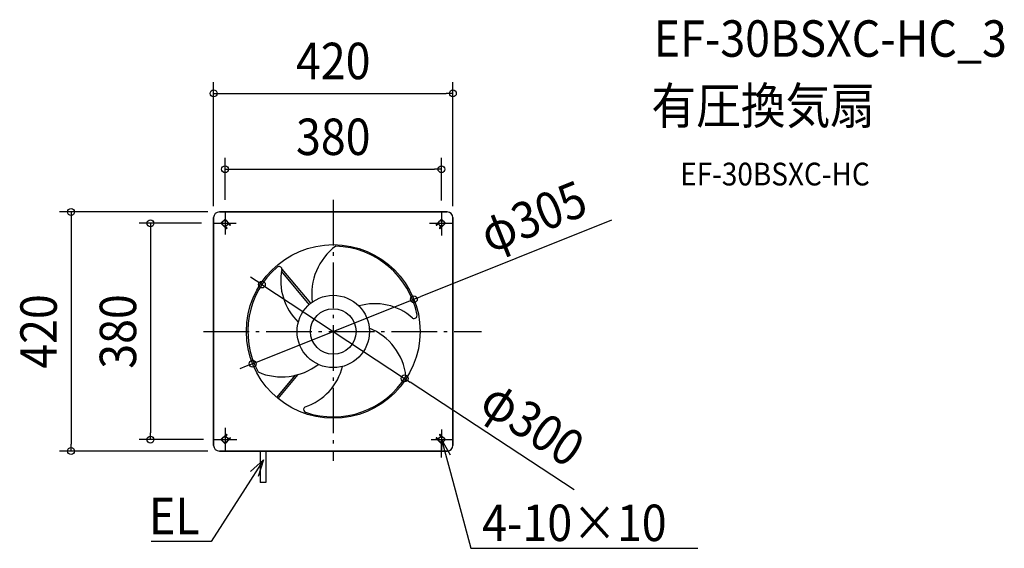
# Model space of a CAD drawing. Extents: x -551 to 1178, y -381 to 548.
import ezdxf
from ezdxf.enums import TextEntityAlignment as Align

# ---------------------------------------------------------------- set-up
doc = ezdxf.new("R2010")
doc.units = 0
doc.header["$LTSCALE"] = 20
doc.header["$PDMODE"] = 3
doc.header["$PDSIZE"] = -2
doc.linetypes.add('DASHDOT', pattern=[5.5, 4, -0.6, 0.3, -0.6])
doc.layers.get('DEFPOINTS').update_dxf_attribs({"linetype": 'CONTINUOUS'})
for name, color, linetype in [('ARRANGE', 1, 'CONTINUOUS'), ('BASIS', 6, 'DASHDOT'), ('DETAIL', 5, 'CONTINUOUS'), ('ETC', 61, 'CONTINUOUS'), ('FIX', 11, 'CONTINUOUS'), ('NOTE', 4, 'CONTINUOUS'), ('OUTLINE', 3, 'CONTINUOUS'), ('SIZE', 30, 'CONTINUOUS')]:
    doc.layers.add(name, color=color, linetype=linetype)
doc.styles.get("Standard").update_dxf_attribs({"font": 'SIMPLEX.shx', "width": 0.9, "height": 64, "bigfont": 'BIGFONT.shx'})

msp = doc.modelspace()

# ---------------------------------------------------------------- linework, layer by layer
at = {"layer": 'ARRANGE', "color": 1, "linetype": 'CONTINUOUS'}
msp.add_circle((0, 0), 40, dxfattribs=at)
msp.add_point((0, 0), dxfattribs=at)
at = {"layer": 'BASIS', "color": 6, "linetype": 'DASHDOT'}
for p, q in [((0, 231.1), (0, -227.3)), ((-190, 209.8), (-190, 170.2)), ((190, 211.2), (190, 168.8)), ((-209.8, 190), (-170.2, 190)), ((168.8, 190), (211.2, 190)), ((-227.8, 0), (260, 0)), ((-190, -169.3), (-190, -210.7)), ((190, -172), (190, -208)), ((-210.7, -190), (-169.3, -190)), ((172, -190), (208, -190))]:
    msp.add_line(p, q, dxfattribs=at)
at = {"layer": 'DEFPOINTS', "color": 30, "linetype": 'CONTINUOUS'}
for p in [(210, 418.2), (190, 285), (-200, 210), (-190, 211.2), (190, 209.8), (-210, 200), (210, 200), (-211.2, 190), (-125.3, 82.4), (141.6, 56.7), (-141.6, -56.7), (125.3, -82.4), (-321, -190), (-208, -190), (-460.4, -210), (-200, -210)]:
    msp.add_point(p, dxfattribs=at)
at = {"layer": 'DETAIL', "color": 5, "linetype": 'CONTINUOUS'}
for p, q in [((-200, 210), (200, 210)), ((-210, -200), (-210, 200)), ((-190, 197.1), (-197.1, 190)), ((-180.8, 187.9), (-190, 197.1)), ((190, 197.1), (180.8, 187.9)), ((197.1, 190), (190, 197.1)), ((210, 200), (210, -200)), ((-197.1, 190), (-187.9, 180.8)), ((-184, 188.9), (-188.9, 184)), ((-188.9, 184), (-186.8, 181.9)), ((-184, 188.9), (-181.9, 186.8)), ((184, 188.9), (181.9, 186.8)), ((188.9, 184), (184, 188.9)), ((188.9, 184), (186.8, 181.9)), ((187.9, 180.8), (197.1, 190)), ((-42, 47.6), (-90.8, 105.8)), ((-90.2, 109.7), (-39.7, 49.6)), ((-99.1, -115.9), (-66.4, -76.9)), ((-96.8, -117.8), (-61.4, -75.6)), ((76.7, -128.9), (77.1, -128.7)), ((-187.9, -180.8), (-197.1, -190)), ((-197.1, -190), (-190, -197.1)), ((-190, -197.1), (-180.8, -187.9)), ((-188.9, -184), (-186.8, -181.9)), ((-188.9, -184), (-184, -188.9)), ((-184, -188.9), (-181.9, -186.8)), ((180.8, -187.9), (190, -197.1)), ((184, -188.9), (181.9, -186.8)), ((184, -188.9), (188.9, -184)), ((188.9, -184), (186.8, -181.9)), ((197.1, -190), (187.9, -180.8)), ((190, -197.1), (197.1, -190)), ((200, -210), (-200, -210)), ((-128.1, -210), (-128.1, -265)), ((-118.1, -210), (-118.1, -265)), ((-118.1, -265), (-128.1, -265))]:
    msp.add_line(p, q, dxfattribs=at)
for radius in [152.5, 63.5]:
    msp.add_circle((0, 0), radius, dxfattribs=at)
for centre, radius, start, end in [((-200, 200), 10, 90, 180), ((200, 200), 10, 0, 90), ((-187.3, 181.3), 0.75, 225, 45), ((-181.3, 187.3), 0.75, 225, 45), ((181.3, 187.3), 0.75, 135, 315), ((187.3, 181.3), 0.75, 135, 315), ((66.6, 66), 104.4, 126.5039, 187.8781), ((0, 0), 150, 11.0132, 88.2863), ((0, 0), 150, 131.0132, 208.2863), ((-95.2, 109), 5.27, 27.7478, 127.9222), ((8.2, 88.9), 100.4, 168.5387, 226.1664), ((-94.8, 109.5), 4.65, 351.692, 24.5093), ((72.9, -51.6), 100.4, 48.5387, 106.1664), ((142.2, 27.3), 4.65, 231.692, 264.5093), ((142, 28), 5.27, 267.7709, 7.3129), ((0, -0.4), 149.9, 179.1571, 179.3392), ((23.9, -90.7), 104.4, 6.5039, 67.8781), ((-90.5, 24.6), 104.4, 246.5039, 307.8781), ((-81.1, -37.3), 100.4, 288.5387, 346.1664), ((0, 0), 150, 251.0132, 328.2863), ((-46.8, -137), 5.27, 147.7709, 247.3129), ((-47.4, -136.9), 4.65, 111.692, 144.5093), ((-187.3, -181.3), 0.75, 315, 135), ((-181.3, -187.3), 0.75, 315, 135), ((181.3, -187.3), 0.75, 45, 225), ((187.3, -181.3), 0.75, 45, 225), ((-200, -200), 10, 180, 270), ((200, -200), 10, 270, 0)]:
    msp.add_arc(centre, radius, start, end, dxfattribs=at)
at = {"layer": 'FIX', "color": 11, "linetype": 'CONTINUOUS'}
for centre in [(-190, 190), (190, 190), (-190, -190), (190, -190)]:
    msp.add_circle(centre, 5, dxfattribs=at)
at = {"layer": 'NOTE', "color": 4, "linetype": 'CONTINUOUS'}
for p, q in [((190, -221.1), (190, -190)), ((190, -190), (205.5, -216.9)), ((190, -190), (205.6, -247.9)), ((-122.3, -225.2), (-154.7, -275.7)), ((-145.3, -246.1), (-122.3, -225.2)), ((-122.3, -225.2), (-131.7, -254.8)), ((205.6, -247.9), (241.3, -380.9)), ((-154.7, -275.7), (-214.6, -369)), ((-234.6, -369), (-319.7, -369)), ((-214.6, -369), (-234.6, -369)), ((241.3, -380.9), (261.3, -380.9)), ((261.3, -380.9), (639.9, -380.9))]:
    msp.add_line(p, q, dxfattribs=at)
at = {"layer": 'OUTLINE', "color": 3, "linetype": 'CONTINUOUS'}
for p, q in [((200, 210), (-200, 210)), ((-210, 200), (-210, -200)), ((210, -200), (210, 200)), ((-200, -210), (200, -210))]:
    msp.add_line(p, q, dxfattribs=at)
for centre, start, end in [((-200, 200), 90, 180), ((200, 200), 0, 90), ((-200, -200), 180, 270), ((200, -200), 270, 0)]:
    msp.add_arc(centre, 10, start, end, dxfattribs=at)
at = {"layer": 'SIZE', "color": 30, "linetype": 'CONTINUOUS'}
for p, q in [((-210, 220), (-210, 438.2)), ((210, 220), (210, 438.2)), ((-210, 418.2), (-198, 418.2)), ((-198, 418.2), (198, 418.2)), ((210, 418.2), (198, 418.2)), ((-190, 231.2), (-190, 305)), ((190, 229.8), (190, 305)), ((-190, 285), (-178, 285)), ((-178, 285), (178, 285)), ((190, 285), (178, 285)), ((-220, 210), (-480.4, 210)), ((-460.4, 210), (-460.4, 198)), ((-460.4, 198), (-460.4, -198)), ((488.5, 195.5), (152.7, 61.1)), ((-231.2, 190), (-341, 190)), ((-321, 190), (-321, 178)), ((-321, 178), (-321, -178)), ((-135.3, 89), (-145.4, 95.6)), ((-125.3, 82.4), (-135.3, 89)), ((-125.3, 82.4), (125.3, -82.4)), ((-141.6, -56.7), (141.6, 56.7)), ((141.6, 56.7), (152.7, 61.1)), ((-152.7, -61.1), (-163.9, -65.6)), ((-141.6, -56.7), (-152.7, -61.1)), ((125.3, -82.4), (135.3, -89)), ((423.1, -278.4), (135.3, -89)), ((-228, -190), (-341, -190)), ((-321, -190), (-321, -178)), ((-460.4, -210), (-460.4, -198)), ((-220, -210), (-480.4, -210))]:
    msp.add_line(p, q, dxfattribs=at)
for centre in [(-210, 418.2), (210, 418.2), (-190, 285), (190, 285), (-460.4, 210), (-321, 190), (-125.3, 82.4), (141.6, 56.7), (-141.6, -56.7), (125.3, -82.4), (-321, -190), (-460.4, -210)]:
    msp.add_circle(centre, 6, dxfattribs=at)

# ---------------------------------------------------------------- texts
at = {"layer": 'ETC', "color": 61, "linetype": 'CONTINUOUS', "width": 0.9}
for s, height, p in [('EF-30BSXC-HC_3', 64, (562.7, 482.6)), ('有圧換気扇', 64, (558.5, 364.6)), ('EF-30BSXC-HC', 40, (609.2, 256.5))]:
    msp.add_text(s, height=height, dxfattribs=at).set_placement(p)
at = {"layer": 'NOTE', "color": 4, "linetype": 'CONTINUOUS', "width": 0.9}
msp.add_text('EL', height=64, dxfattribs=at).set_placement((-234.6, -356.2), align=Align.RIGHT)
msp.add_text('4-10×10', height=64, dxfattribs=at).set_placement((261.4, -368.1))
at = {"layer": 'SIZE', "color": 30, "linetype": 'CONTINUOUS', "width": 0.9}
for s, p in [('420', (0, 443.2)), ('380', (0, 310))]:
    msp.add_text(s, height=64, dxfattribs=at).set_placement(p, align=Align.CENTER)
for s, rotation, p in [('φ305', 21.8072, (363, 172.2)), ('420', 90, (-485.4, 0)), ('380', 90, (-346, 0)), ('φ300', 326.6586, (332.4, -188.7))]:
    msp.add_text(s, height=64, rotation=rotation, dxfattribs=at).set_placement(p, align=Align.CENTER)

doc.saveas('drawing.dxf')
